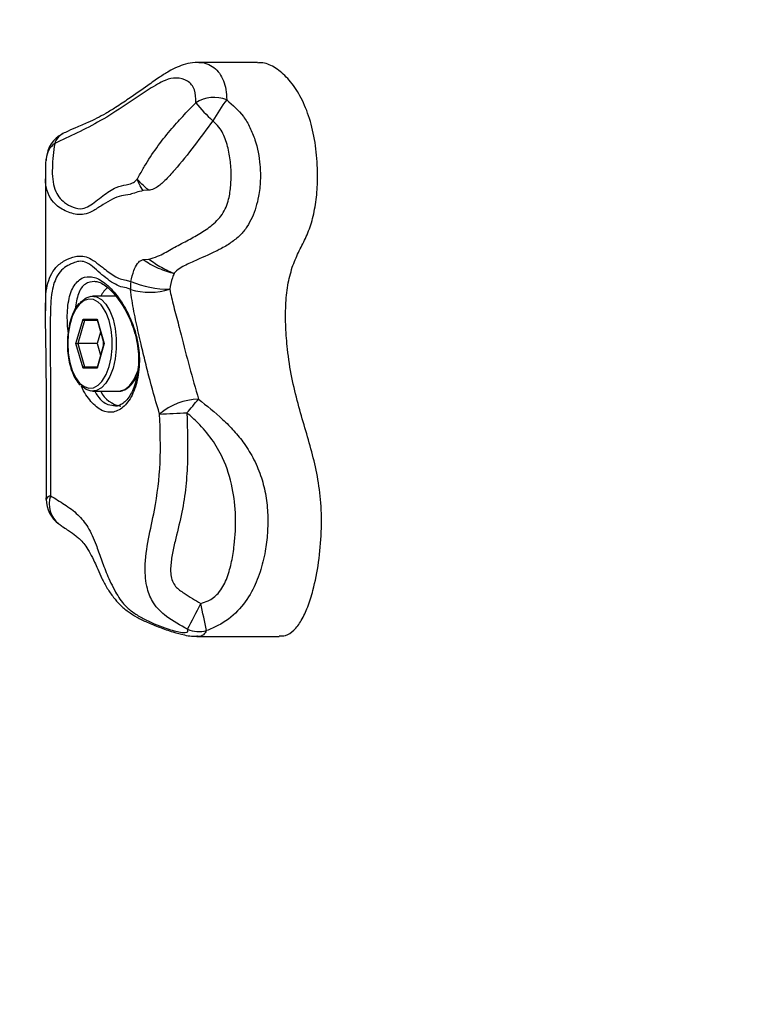
# Model space of a CAD drawing. Units: millimetres. Extents: x 0.8 to 16, y 0.9 to 13.7.
# Drawn here: x 3.7 to 3.8, y 4 to 4.1 of the extents above; entities that cross this region are included whole.
import ezdxf

# ---------------------------------------------------------------- set-up
doc = ezdxf.new("R2010")
doc.units = ezdxf.units.MM
doc.layers.add('FSP', color=9, linetype='Continuous')
doc.styles.add('SLDTEXTSTYLE0', font='TXT', dxfattribs={"width": 0.75})
doc.dimstyles.new('SLDDIMSTYLE0', dxfattribs={"dimtxt": 0.35, "dimasz": 0.3302, "dimexe": 0, "dimexo": 0.0625, "dimgap": 0.08750000000000001, "dimtad": 1, "dimdec": 0, "dimlfac": 100, "dimrnd": 1e-09, "dimzin": 12, "dimdsep": 46, "dimtxsty": 'SLDTEXTSTYLE0', "dimsah": 1, "dimcen": 0.09, "dimadec": 0, "dimazin": 3, "dimtfac": 1, "dimtdec": 0, "dimtofl": 0, "dimtmove": 0, "dimatfit": 3, "dimfxl": 0, "dimfrac": 2, "dimtolj": 1, "dimtzin": 12, "dimarcsym": 0})

# ---------------------------------------------------------------- blocks, each defined once
blk = doc.blocks.new('_D')
at = {"layer": 'FSP', "color": 161}
for p, q in [((2.545285890195445, 12.02679521843444), (1.136424933700878, 12.02679521843444)), ((1.236424933700921, 1.325690100617109), (1.236424933700879, 12.02679521843444)), ((2.185558880601585, 1.325690100617113), (1.13642493370092, 1.325690100617109))]:
    blk.add_line(p, q, dxfattribs=at)
for points in [[(1.236424933700879, 12.02679521843444), (1.18562493370088, 11.69659521843444), (1.28722493370088, 11.69659521843444)], [(1.236424933700921, 1.325690100617109), (1.287224933700919, 1.655890100617109), (1.185624933700919, 1.655890100617109)]]:
    blk.add_solid(points, dxfattribs=at)
at = {"layer": 'FSP', "color": 161, "insert": (0.7852512422430146, 6.122600195013077), "char_height": 0.35, "attachment_point": 1, "rotation": 90.00000000000023, "style": 'SLDTEXTSTYLE0'}
blk.add_mtext('1070', dxfattribs=at)

msp = doc.modelspace()

# ---------------------------------------------------------------- linework, layer by layer
at = {"color": 7, "linetype": 'Continuous', "lineweight": 25}
for p, q in [((3.73876284641109, 4.113062585631448), (3.728873094283763, 4.113062585631448)), ((3.703228374132081, 4.096901373778196), (3.703224790928795, 4.096593649128315)), ((3.703105768081899, 4.0938928973318), (3.703105768081899, 4.071288735725936)), ((3.703154769279218, 4.0938928973318), (3.703173698212318, 4.094622990815543)), ((3.720494995661153, 4.091578767176848), (3.719555393192878, 4.091528886977265)), ((3.719555393266525, 4.07993027629467), (3.720494995661554, 4.079997886411732)), ((3.714926223396307, 4.073795218434453), (3.711031156029396, 4.073795218434453)), ((3.708232673273664, 4.065795218434454), (3.709415408300583, 4.069892332751484)), ((3.709415408300583, 4.069892332751484), (3.711780878354424, 4.069892332751484)), ((3.711780878354424, 4.069892332751484), (3.71296361338134, 4.065795218434454)), ((3.70964634840826, 4.069692332751483), (3.708521348408261, 4.065795218434454)), ((3.711803651862149, 4.069692332751483), (3.70964634840826, 4.069692332751483)), ((3.711777942465991, 4.069781392712238), (3.712928651862149, 4.065795218434454)), ((3.712370448402395, 4.067728891940964), (3.71181224494264, 4.065795218434454)), ((3.709415408300583, 4.061698104117424), (3.708232673273664, 4.065795218434454)), ((3.708232673273665, 4.065795218434454), (3.70852134840826, 4.065795218434454)), ((3.708521348408261, 4.065795218434454), (3.70964634840826, 4.061898104117423)), ((3.71181224494264, 4.065795218434454), (3.708521348408261, 4.065795218434454)), ((3.712928651862151, 4.065795218434454), (3.711777942465993, 4.061809044156669)), ((3.71296361338134, 4.065795218434454), (3.711780878354424, 4.061698104117424)), ((3.71181224494264, 4.065795218434454), (3.712370448402396, 4.063861544927938)), ((3.712928651862151, 4.065795218434454), (3.71296361338134, 4.065795218434454)), ((3.711780878354424, 4.061698104117424), (3.709415408300583, 4.061698104117424)), ((3.70964634840826, 4.061898104117423), (3.711803651862151, 4.061898104117423)), ((3.711031156029396, 4.057795218434453), (3.715361283048317, 4.057795218434453)), ((3.70324399343701, 4.039571425642554), (3.703238885830882, 4.039628749765793)), ((3.705431583861264, 4.035434144961823), (3.705351831024849, 4.035488924949902)), ((3.728568594930442, 4.016587402748065), (3.742379542290126, 4.016587402748065))]:
    msp.add_line(p, q, dxfattribs=at)
at = {"color": 8, "linetype": 'Continuous', "lineweight": 25, "flags": 128}
for points in [[(3.712458953584388, 4.072306711408534), (3.711986161410029, 4.072762543833079), (3.711204825814578, 4.073196417353516), (3.710395122420309, 4.073284219038337), (3.709594912058019, 4.073021843378348), (3.70884161167488, 4.072421558767799), (3.708170444759572, 4.071511433847911), (3.707612794331108, 4.070334025048407), (3.707194735503738, 4.068944386696155), (3.706935816243591, 4.067407496736037), (3.706848143327504, 4.065795218434454)], [(3.706848143327504, 4.065795218434454), (3.706935816243591, 4.064182940132871), (3.707194735503738, 4.062646050172751), (3.707612794331108, 4.061256411820501), (3.708170444759572, 4.060079003020996), (3.70884161167488, 4.059168878101108), (3.709594912058019, 4.058568593490559), (3.710395122420309, 4.05830621783057), (3.711204825814578, 4.058394019515392), (3.711986161410029, 4.058827893035827), (3.712588488828246, 4.059438796551766)], [(3.715361283048317, 4.057795218434453), (3.715577838682659, 4.057806951123644), (3.716431396402435, 4.058086818494299), (3.717234916811117, 4.058727122078885), (3.717950828187445, 4.059697921993433), (3.71854565531114, 4.060953824712903), (3.718684339502715, 4.06134222133098)]]:
    msp.add_lwpolyline(points, dxfattribs=at)
at = {"color": 7, "linetype": 'Continuous', "lineweight": 25, "flags": 128}
for points in [[(3.708943485716843, 4.07261918580427), (3.709157522266598, 4.072863314790022), (3.70996104267528, 4.073503618374607), (3.710814600395056, 4.073783485745262), (3.711678284015608, 4.073689830614786), (3.712511708650756, 4.073227032192988), (3.713275904290846, 4.072416730419709), (3.71393513799709, 4.071296814105281), (3.714458584734067, 4.06991964929187), (3.714821768714129, 4.068349630675542), (3.715007707858014, 4.066660170581845), (3.715007707858014, 4.064930266287062), (3.714821768714129, 4.063240806193366), (3.714458584734067, 4.061670787577038), (3.71393513799709, 4.060293622763626), (3.713275904290846, 4.059173706449198), (3.712511708650756, 4.058363404675918), (3.711678284015608, 4.057900606254121), (3.710814600395056, 4.057806951123644), (3.70996104267528, 4.058086818494299), (3.709170972631402, 4.058712925662808)], [(3.712588488828246, 4.059438796551766), (3.712702594822614, 4.059587550948277), (3.713320626422216, 4.060637472493053), (3.713811357738133, 4.061928564505625), (3.71415184271944, 4.063400456958434), (3.714326160666833, 4.064984325796274), (3.714326160666833, 4.066606111072633), (3.71415184271944, 4.068189979910473), (3.713811357738133, 4.069661872363281), (3.713320626422216, 4.070952964375854), (3.712702594822614, 4.072002885920631), (3.712458953584388, 4.072306711408534)], [(3.712825163506148, 4.066153712615626), (3.712812244942641, 4.065795218434454), (3.712825163506148, 4.065436724253275)]]:
    msp.add_lwpolyline(points, dxfattribs=at)
at = {"color": 7, "linetype": 'Continuous', "lineweight": 25}
for centre, radius, start, end in [((3.731469443343013, 4.101323759508987), 0.005859592631029809, 68.91688106670959, 121.9326896485749), ((3.751979423647077, 4.125717543664368), 0.03057072155406349, 219.4406463443023, 227.2812951636917), ((3.762322370540526, 4.08524075792189), 0.03592629359290771, 143.1409177114052, 149.9013573999314), ((3.708218895702003, 4.096593649128315), 0.0050000000000051, 116.3452633855194, 176.4715053407032), ((3.718177567427902, 4.070506044139204), 0.006653506680945373, 133.6967809823759, 150.3729708329632), ((3.72286544595553, 4.075386119846652), 0.005470452444240715, 171.0472475624434, 184.9530439457013), ((3.720686318155344, 4.085558489455615), 0.01113589136943269, 252.9188630413034, 287.3323035039431), ((3.724279075877029, 4.09330441973534), 0.01837823509834531, 248.2256825929178, 269.1419153887966), ((3.716415197272756, 4.05970223580922), 0.004450541634699711, 205.3718381030478, 261.9804229651296), ((3.729138478239097, 4.045865158699015), 0.01060342924778103, 91.6179519911311, 130.2184254228618), ((3.653960002645764, 4.118109408489105), 0.09698963852180098, 318.7568773151619, 320.5366989448974), ((3.670017285419215, 5.268022298140557), 1.215185370142676, 272.4654955425876, 272.6824406202406), ((3.708238557214572, 4.03957142564257), 0.005000000000005973, 179.3430995437261, 234.7359633726378), ((3.480415914085254, 4.145831129100832), 0.2778565843608379, 332.5571932983374, 333.5594400685155), ((3.437041475901142, 3.956240852049891), 0.2994994653233082, 11.81324521099666, 12.70499917635906), ((3.728940068664368, 4.022527212316001), 0.005128683273283073, 247.8412496029438, 284.1930463786604)]:
    msp.add_arc(centre, radius, start, end, dxfattribs=at)
at = {"color": 8, "linetype": 'Continuous', "lineweight": 25}
for centre, radius, start, end in [((3.70726955647766, 4.098656838136953), 0.002729370625113162, 116.7024365922943, 163.6106626667056), ((3.706694301453222, 4.096612466149623), 0.003477947643838566, 125.9781207337104, 175.2350391643639), ((3.7040747880792, 4.039361342708359), 0.0008776326698049304, 98.43193055544964, 162.2604059974381), ((3.707971416573093, 4.038844423988893), 0.004256947526718855, 161.0122656936837, 232.0213991247034)]:
    msp.add_arc(centre, radius, start, end, dxfattribs=at)
at = {"color": 7, "linetype": 'Continuous', "lineweight": 25}
for centre, major_axis, ratio, start_param, end_param in [((3.70958861338134, 4.069892332751484), (-0.000132631696791119, 0.0001763349197529962), 0.7115311602711595, 1.079399465169337, 2.650195791968937), ((3.711954083435179, 4.069892332751484), (0.0001326316967906749, 0.0001763349197529962), 0.7115311602696006, 2.062193188418151, 2.650195791961757), ((3.70958861338134, 4.061698104117424), (0.0001326316967906749, 0.0001763349197538844), 0.7115311602697314, 0.4913968616151725, 2.062193188416132), ((3.711954083435179, 4.061698104117424), (-0.000132631696791119, 0.0001763349197538844), 0.7115311602712903, 0.4913968616254687, 1.079399465175797)]:
    msp.add_ellipse(centre, major_axis=major_axis, ratio=ratio, start_param=start_param, end_param=end_param, dxfattribs=at)
for points, knots in [([(3.728871114601705, 4.11302866043414), (3.728666986291023, 4.113037259577127), (3.72792424933542, 4.113068548237001), (3.726664584562498, 4.112807167023429), (3.725196796669615, 4.112279993182687), (3.723762254558553, 4.111537645146594), (3.722140034295874, 4.110503478308991), (3.719923603027039, 4.108915094531264), (3.717438621736165, 4.107163934265058), (3.715050197935836, 4.105578691946289), (3.713244937597814, 4.104478409381948), (3.711712555989857, 4.103647938397283), (3.710073602707876, 4.102890880563634), (3.708274393627376, 4.102105445236474), (3.706952989553157, 4.101557275087727), (3.706175148632417, 4.101176346324985), (3.706036657282594, 4.101108523538691)], [0, 0, 0, 0, 0.02289564669698372, 0.08330761601599593, 0.137415325395795, 0.1934734096228305, 0.2628260129912602, 0.3496563304283113, 0.4903082895589094, 0.5851117287277475, 0.6586118039103505, 0.7283227183619214, 0.803518413591919, 0.9016660569586145, 0.982492049284153, 1, 1, 1, 1]), ([(3.744597020552521, 4.078638297352236), (3.744936463710685, 4.079484529171181), (3.745623944404776, 4.081198418593483), (3.746840429903997, 4.08343155880033), (3.747894367987981, 4.086044534912094), (3.748566383484782, 4.089164872250397), (3.748910983171424, 4.092837553395475), (3.748828779324771, 4.096949904365804), (3.748228246378582, 4.101235833781105), (3.747100765320467, 4.105112364773113), (3.745519106511505, 4.108294775949838), (3.74363743635492, 4.110756063355827), (3.741571951943505, 4.112339263171131), (3.739909906952652, 4.113120461024896), (3.738976632893404, 4.112987331707128), (3.738765395027752, 4.112957199129605)], [0, 0, 0, 0, 0.06650349651961993, 0.1346907982886595, 0.2025194888849727, 0.2708942553579753, 0.3409217383741153, 0.4304729201885597, 0.5210904700515974, 0.6116405925898128, 0.7026460921528619, 0.7942770084473796, 0.885320912427257, 0.9740434597383479, 1, 1, 1, 1]), ([(3.728370172240716, 4.106296620298923), (3.728367447661449, 4.107066900423485), (3.728361848135858, 4.108649971733033), (3.727062343015661, 4.110055168364116), (3.725320246399297, 4.110605124968412), (3.723513918200256, 4.110250394976776), (3.721928800558849, 4.109427244019487), (3.719736731926505, 4.108063274265499), (3.716522929197653, 4.105849932344737), (3.71233726643659, 4.103160677889208), (3.708410618592482, 4.101207605615325), (3.705907974452011, 4.100022268535775), (3.704651089730328, 4.099426965335756)], [0, 0, 0, 0, 0.0946580191887997, 0.194540128478325, 0.2949067562294513, 0.3728476436202874, 0.4204824159326978, 0.4690506580719516, 0.6013966024166598, 0.7338220856058953, 0.866319406566177, 1, 1, 1, 1]), ([(3.71854792740863, 4.093484080736539), (3.718556663145782, 4.093497957380243), (3.71864954876663, 4.093645505394012), (3.719047691730216, 4.094371256897788), (3.720049538937201, 4.096147565643532), (3.721767580643662, 4.098756529767789), (3.723946733723266, 4.101516806056309), (3.726175861886987, 4.104019811270825), (3.727637236800237, 4.105536128955912), (3.728370172240704, 4.106296620298916)], [0, 0, 0, 0, 0.003097870916223003, 0.03293913934720075, 0.1529560407213598, 0.3805325055847472, 0.6099139816500708, 0.8043569346324575, 1, 1, 1, 1]), ([(3.733577267232496, 4.106791108432607), (3.734587979415747, 4.105913175848877), (3.736148871014621, 4.10455734219313), (3.737535075475523, 4.102135045615789), (3.738618471227769, 4.099457727745065), (3.739206114235424, 4.096416092422102), (3.739281802033521, 4.09319392935739), (3.738958802696208, 4.090171838407431), (3.73816184807185, 4.087519894030381), (3.737024392613992, 4.085390461809864), (3.735862799957799, 4.083966189256851), (3.734311567443553, 4.082726610729773), (3.732891987466127, 4.081888211626055), (3.730794436114619, 4.080814388235019), (3.728557475576361, 4.079888218362536), (3.726228816617696, 4.078822170146039), (3.725157599110195, 4.07808004036136), (3.72480587847316, 4.07769548859034), (3.724753120476961, 4.077619775514671), (3.724746432569081, 4.077610177688522)], [0, 0, 0, 0, 0.1056432086045085, 0.1631499051082052, 0.2220870593629362, 0.3340716141091539, 0.4011691227690276, 0.4700859175306459, 0.5683922982604402, 0.6162253849618303, 0.6654703957873258, 0.7179664499215256, 0.7726189595701668, 0.7926427141335567, 0.8997814826226538, 0.959916258626354, 0.992771234431809, 0.9990836399845363, 1, 1, 1, 1]), ([(3.720494995661552, 4.079997886411828), (3.720986768685236, 4.080139055438178), (3.722273081947651, 4.080508306255306), (3.724260199782731, 4.081722637042847), (3.72654567082174, 4.082900053087691), (3.728803101787324, 4.084118446018447), (3.730998862616165, 4.085536595205701), (3.732988444664042, 4.087426171211923), (3.733959891688062, 4.089916192672012), (3.734308531714187, 4.092399750524951), (3.734362394038095, 4.094841087319281), (3.73412451276678, 4.097379107054906), (3.733543371203229, 4.099909511139288), (3.732577393986968, 4.10196773787017), (3.731599564359893, 4.10291088358329), (3.731240259759029, 4.103257443540798)], [0, 0, 0, 0, 0.05100116811366842, 0.1334019472069625, 0.2171730610319804, 0.2969795306279608, 0.3773632328504455, 0.4656044959447604, 0.5547741947443001, 0.6286384612721949, 0.7043129556375385, 0.786522951324018, 0.8706202914979334, 0.9524592799849677, 1, 1, 1, 1]), ([(3.731240259759029, 4.103257443540798), (3.730215927170986, 4.101846322593561), (3.728160816862167, 4.099015201881881), (3.725432133293124, 4.095686589551447), (3.723345597498563, 4.093307702012037), (3.722022767031844, 4.092119463713794), (3.721042561856604, 4.091671086992835), (3.720607995010957, 4.091597818899276), (3.720494995661156, 4.091578767176816)], [0, 0, 0, 0, 0.3236360989711897, 0.649308526415947, 0.79888065165087, 0.9113024938738103, 0.9769362052775321, 1, 1, 1, 1]), ([(3.704651089730323, 4.099426965335747), (3.704474063902962, 4.098085267921797), (3.70421806574131, 4.096145030858163), (3.704258869350273, 4.093421107761809), (3.704624787080545, 4.091720830754245), (3.705335593728103, 4.090393820568101), (3.706390057612287, 4.089392118938975), (3.707710504245682, 4.088655937669485), (3.709111894981117, 4.088343330228014), (3.710442508173972, 4.088870046487878), (3.711580641055289, 4.089725301785563), (3.713087815305109, 4.090944808793293), (3.714868013094434, 4.092118075098952), (3.716449976786192, 4.092465254372006), (3.717474599567136, 4.092653147996891), (3.718127731657305, 4.093011191562337), (3.71844109468706, 4.093363850969052), (3.71854792740863, 4.093484080736539)], [0, 0, 0, 0, 0.1496482091607415, 0.2164072158903991, 0.2829406727699401, 0.3457731713951759, 0.4086490735949005, 0.4924764899322148, 0.5756952430618867, 0.6284981438921322, 0.6822523001622266, 0.7360907951089147, 0.838232959977587, 0.9166066716925987, 0.9596650639956408, 0.9862488852271721, 1, 1, 1, 1]), ([(3.703150487873379, 4.096782388204255), (3.703131492716243, 4.096447087901693), (3.70309351548421, 4.095776718222745), (3.703094631315195, 4.095004256422921), (3.703095189038499, 4.094618158570232)], [0, 0, 0, 0, 0.5001722379317595, 1, 1, 1, 1]), ([(3.720494995661151, 4.091578767176848), (3.720066014597814, 4.091930538047498), (3.719208147082672, 4.092634002205929), (3.718767984451922, 4.093200742060993), (3.71854792740863, 4.093484080736539)], [0, 0, 0, 0, 0.5000551434410131, 1, 1, 1, 1]), ([(3.719555393192878, 4.091528886977265), (3.719314965698685, 4.091875670936659), (3.71883561269528, 4.0925670724464), (3.718643621978909, 4.093179050488767), (3.71854792740863, 4.093484080736539)], [0, 0, 0, 0, 0.5015666794289055, 0.9999999999999999, 0.9999999999999999, 0.9999999999999999, 0.9999999999999999]), ([(3.717461640008163, 4.076237431321915), (3.717609091502626, 4.076870661733485), (3.717865135319661, 4.077970241851214), (3.718439505316512, 4.079134472923213), (3.719006231754608, 4.079749205064889), (3.719388669687415, 4.079875303681238), (3.719555393266524, 4.07993027629466)], [0, 0, 0, 0, 0.4046261332377313, 0.7026176303172974, 0.8703563407707262, 1, 1, 1, 1]), ([(3.719555393266525, 4.07993027629467), (3.719935039618444, 4.079677371710541), (3.72069253935031, 4.07917275694552), (3.72206493335531, 4.078492553310322), (3.723472568763193, 4.077931043327326), (3.724321888604406, 4.077717113429844), (3.724746432569081, 4.077610177688522)], [0, 0, 0, 0, 0.2509732557967564, 0.5007612295250583, 0.7504487748291865, 1, 1, 1, 1]), ([(3.720494995661552, 4.079997886411732), (3.72083389643397, 4.079760743688135), (3.721512871778977, 4.07928563688498), (3.722633328321411, 4.078618988752551), (3.723748686736403, 4.078029881077408), (3.724414091771539, 4.077749977379411), (3.724746432569081, 4.077610177688522)], [0, 0, 0, 0, 0.2494941290013621, 0.499852393689813, 0.7501980814800316, 1, 1, 1, 1]), ([(3.717415421324249, 4.074913804842526), (3.717389755832694, 4.07492630884857), (3.716939440639622, 4.075145698525326), (3.716113698841668, 4.075216968784155), (3.714849956214153, 4.075707905582373), (3.713558947451786, 4.076580387983549), (3.712281512810725, 4.077648359822973), (3.711027565719035, 4.078796242623038), (3.709824760400194, 4.079605985111407), (3.708710567712117, 4.079687768372361), (3.707858056727901, 4.079405742133666), (3.706961924849761, 4.078988561737208), (3.706025053234066, 4.078435673663261), (3.705154019577885, 4.077398078988364), (3.704556010555947, 4.076076179594458), (3.704144490709669, 4.07445895969938), (3.703957657474544, 4.072373970653829), (3.703891832881418, 4.069192509067889), (3.70390184447659, 4.06490958086941), (3.703938381368198, 4.058816421597968), (3.703949246954399, 4.053077347869007), (3.703951234795037, 4.047892462432926), (3.703949626145807, 4.043993032755713), (3.703947261418051, 4.04147123867549), (3.703946097008824, 4.040229488843243)], [0, 0, 0, 0, 0.002176848582439691, 0.03819400799532319, 0.07401470143318263, 0.1102545644720339, 0.1469064389459648, 0.1833156465369498, 0.2202176824539737, 0.2512999825061982, 0.2837758658361559, 0.3038313406619457, 0.342599261847311, 0.3823854252435653, 0.4134033724855568, 0.4452558864002903, 0.4881836195036371, 0.5318891993636489, 0.615858287860577, 0.7020907614717855, 0.8205653885077273, 0.8810335376294344, 0.941420044622151, 1, 1, 1, 1]), ([(3.742377850854119, 4.016655963095338), (3.742743161392382, 4.016659592539054), (3.7436024996172, 4.016668130260783), (3.744915245644366, 4.017528055403019), (3.746183731674631, 4.019218757653464), (3.747252859257965, 4.021538823780384), (3.748279196798066, 4.024806001781695), (3.74910328861131, 4.029051088354379), (3.749557395850711, 4.034053859384949), (3.749506704073722, 4.038976576264758), (3.748885728229405, 4.043522396289712), (3.747900798173257, 4.04766796053601), (3.746732600997086, 4.051654446230414), (3.745536275519597, 4.055726581512594), (3.744475684341723, 4.060104575208062), (3.743798854542695, 4.064445335235593), (3.743471766442198, 4.068529784929351), (3.743467873702532, 4.072149071313143), (3.743769432070424, 4.075638779065607), (3.744323908734379, 4.077648428703105), (3.744597020552521, 4.078638297352236)], [0, 0, 0, 0, 0.03025023784682684, 0.07115914535401288, 0.1125113277357689, 0.1557756284200204, 0.2012261512547733, 0.2721863082806159, 0.3435195612265224, 0.4113566769643037, 0.4749119529054605, 0.53772321979425, 0.6015848146393877, 0.6668866418948749, 0.73397019748115, 0.8032453887059802, 0.8550204330268345, 0.9052151159010489, 0.9533129638965967, 1, 1, 1, 1]), ([(3.724746432569081, 4.077610177688522), (3.724640934231869, 4.077366796789677), (3.72427312232122, 4.076518267838555), (3.72411594265175, 4.075590152543971), (3.724003846334105, 4.074928245649618)], [0, 0, 0, 0, 0.286826864921465, 1, 1, 1, 1]), ([(3.711329782467095, 4.07628087949789), (3.711511722900021, 4.076266526031914), (3.711922099322603, 4.076234151018151), (3.712717489302698, 4.075876895277839), (3.713621599348098, 4.075222300540944), (3.714548368042519, 4.074309404773769), (3.715466469079338, 4.073161676128874), (3.716356200503788, 4.071793320266844), (3.71715457489503, 4.070263439280705), (3.717675377066581, 4.068994752105981), (3.717912366834503, 4.068263786256029), (3.717967889617795, 4.068092533046085)], [0, 0, 0, 0, 0.1014897503200025, 0.2289155851473014, 0.3508833741585661, 0.4698839449537108, 0.5919171734868157, 0.7150462710941139, 0.8416783557417983, 0.962907857070694, 1, 1, 1, 1]), ([(3.722291809203552, 4.053961814485845), (3.721747466073436, 4.055808299160011), (3.720921500753005, 4.058610083955649), (3.719911728012611, 4.062605559672868), (3.719128262418762, 4.065881564050463), (3.718343394911915, 4.069400617755116), (3.717719297613088, 4.072473580136815), (3.717492376140064, 4.074295832826682), (3.717415421324246, 4.074913804842526)], [0, 0, 0, 0, 0.2791640502762083, 0.4235927882293353, 0.5679473184129794, 0.7371137328256412, 0.9108486120684621, 1, 1, 1, 1]), ([(3.724003846334106, 4.074928245649618), (3.724096710219553, 4.074471961814672), (3.724390932445529, 4.073026309988366), (3.725088254065965, 4.070480152577572), (3.726108294018957, 4.066534409570401), (3.727323680677942, 4.061712849535804), (3.728327109675216, 4.05823756500049), (3.728839092147508, 4.056464360545428)], [0, 0, 0, 0, 0.07638065386439312, 0.2419981233098195, 0.4121655518831226, 0.700067533565026, 1, 1, 1, 1]), ([(3.70324399343701, 4.039571425642554), (3.703257802766292, 4.041257956800705), (3.703285679976748, 4.044662596017996), (3.70328506396032, 4.050645141020842), (3.703274091165587, 4.056159098328219), (3.70323960106031, 4.061152700015751), (3.703194799190573, 4.064758127460374), (3.70314323284449, 4.068160480190317), (3.703083844006771, 4.07089339094785), (3.703126290849949, 4.072374439037054), (3.703141877188513, 4.072918274932072)], [0, 0, 0, 0, 0.1486819133906263, 0.3001475963160214, 0.5175888436498695, 0.627705215903046, 0.7385252248873436, 0.838895422338545, 0.9408429389816664, 1, 1, 1, 1]), ([(3.708690297393095, 4.072503690699858), (3.708676776891243, 4.072490347512797), (3.708409958501983, 4.072227028316648), (3.70798721802139, 4.071473683540194), (3.707448468365526, 4.070259573912982), (3.707064672002263, 4.068837111183213), (3.706824426435635, 4.067330966199209), (3.706795319779379, 4.066297916450651), (3.706781156029397, 4.065795218434454)], [0, 0, 0, 0, 0.01058683357263694, 0.208924336690533, 0.4100902575568627, 0.6107083294174591, 0.8105646404763212, 1, 1, 1, 1]), ([(3.717967889617795, 4.068092533046085), (3.718057063014749, 4.067789343480911), (3.718319288528928, 4.066897776687036), (3.718614182457813, 4.065373594531203), (3.718773884762277, 4.06356672847823), (3.718730888576529, 4.061822142815309), (3.718504864998817, 4.060200189955427), (3.718111906606036, 4.058746980164033), (3.717588372312739, 4.057513103323704), (3.716963843182909, 4.056533948544184), (3.716297356404529, 4.055833689485317), (3.715611431086821, 4.055435657509119), (3.715167079223042, 4.055270809562889), (3.714908790340817, 4.055307500598207), (3.714877735342264, 4.055311912092961)], [0, 0, 0, 0, 0.04899024575230646, 0.1440619379873294, 0.2390241993276994, 0.3331431277811154, 0.4270948434883926, 0.520329324870837, 0.6134062212167526, 0.7056141868026844, 0.7978583585255693, 0.8899032198275808, 0.9867626693048829, 1, 1, 1, 1]), ([(3.706781156029397, 4.065795218434454), (3.706785640746904, 4.065517854108477), (3.706798659015816, 4.064712719029818), (3.70694411488641, 4.063397427670916), (3.707264655976311, 4.06192561770788), (3.707739221174681, 4.060608922303528), (3.708288577565518, 4.059547770096486), (3.708730520671163, 4.059060841269928), (3.708922633804094, 4.058849172796792)], [0, 0, 0, 0, 0.09862488582263973, 0.2862889988658053, 0.4745277714752291, 0.6635244390536889, 0.8537337196972056, 1, 1, 1, 1]), ([(3.715305436309804, 4.057805707405966), (3.715323525266866, 4.057802025004367), (3.715627998465382, 4.05774004284646), (3.716231221363117, 4.057926293942672), (3.717039498334406, 4.058354913939163), (3.71776286363801, 4.059110118150631), (3.718256390561905, 4.059800998849715), (3.71846275512572, 4.060299042970501), (3.718498505433296, 4.060385323435401)], [0, 0, 0, 0, 0.01443632179500695, 0.2429920672816002, 0.469875269616137, 0.7047337873568593, 0.9488484954788484, 1, 1, 1, 1]), ([(3.728839092147509, 4.056464360545421), (3.730219044171156, 4.055363799587357), (3.732310684883198, 4.053695641516261), (3.734841768372937, 4.051157742989115), (3.736660489837786, 4.048912618470896), (3.738247671800836, 4.046294572834679), (3.739458702587997, 4.043342714978403), (3.740223097524405, 4.040219862247681), (3.740536169778943, 4.037080478675387), (3.74047400044055, 4.033940579113035), (3.740081274689534, 4.030712213650824), (3.739267614039554, 4.027359528562338), (3.737830049678371, 4.02389182057543), (3.735527434946774, 4.020692210142323), (3.732768266084481, 4.01859211534931), (3.730844335415067, 4.017815990729503), (3.730197569124766, 4.017555081514247)], [0, 0, 0, 0, 0.1102380765183785, 0.1670916415295612, 0.2239225484635594, 0.2925221010967873, 0.3627326376308387, 0.4285800366300096, 0.496228445007742, 0.5596505543171574, 0.6242593070618592, 0.6999518138991068, 0.7777958716079448, 0.8645720355873286, 0.9544732855820639, 1, 1, 1, 1]), ([(3.727005662082456, 4.017777321444253), (3.725773358747896, 4.018442416203048), (3.724074486985931, 4.019359325760183), (3.722221890745166, 4.020954537803251), (3.721003146949226, 4.022438609039682), (3.720021313435694, 4.024880439971033), (3.719726413302529, 4.028593497677976), (3.720381561364284, 4.033000945529673), (3.721714773128562, 4.038782712186495), (3.722588507981586, 4.045814121448248), (3.722391308374295, 4.05122945169665), (3.722291809203552, 4.053961814485845)], [0, 0, 0, 0, 0.1059157240878516, 0.1460169974020016, 0.1872052363001052, 0.253465092260111, 0.343084265964844, 0.4657208652117521, 0.5898142909625121, 0.7930364139168943, 1, 1, 1, 1]), ([(3.726888349272766, 4.054168449481272), (3.726980211441046, 4.051301620280196), (3.727118496373135, 4.046986032168028), (3.726701702618962, 4.041220333751361), (3.725968932626258, 4.036861213904961), (3.725050894299598, 4.033260892974447), (3.724385313837046, 4.030315556502173), (3.724077723989812, 4.028099672319139), (3.724206420364629, 4.026206752290818), (3.725085282076562, 4.024728806145412), (3.726819769056839, 4.023565832959928), (3.728270697858916, 4.022681394322899), (3.729207804094417, 4.022110165079611)], [0, 0, 0, 0, 0.2476407893178894, 0.3727866473755477, 0.4988367082170405, 0.6289594266997511, 0.6939426327049089, 0.7593439898811588, 0.8228928611263779, 0.852322944896738, 0.904620344582319, 1, 1, 1, 1]), ([(3.729207804094417, 4.022110165079609), (3.729629490140993, 4.022242409151329), (3.73071945125876, 4.022584229558715), (3.731770774527092, 4.02337858636377), (3.732876041839201, 4.024696053852423), (3.733729587712219, 4.026491463806152), (3.734452309600218, 4.02914308393578), (3.73498130607007, 4.032586640867731), (3.73521282599452, 4.036767730460225), (3.734632176248611, 4.041755399151479), (3.733276053982624, 4.046130776710057), (3.731164129908974, 4.049769482504405), (3.729028728776923, 4.052250426678304), (3.727507746397646, 4.053613399403807), (3.726888349272766, 4.054168449481289)], [0, 0, 0, 0, 0.03579804343617662, 0.0925296811559638, 0.1037755136162681, 0.1768579181044468, 0.2528541402443622, 0.3289855230940915, 0.4608251680794778, 0.5913204455173956, 0.7357527953759954, 0.8340161844922395, 0.9324055955525845, 0.9999999999999999, 0.9999999999999999, 0.9999999999999999, 0.9999999999999999]), ([(3.703946097008822, 4.040229488843247), (3.704739950795329, 4.039751221954026), (3.706328595518759, 4.038794123577893), (3.708494897409185, 4.037228692857589), (3.710308834437741, 4.035036428835156), (3.71149444291529, 4.032376833014305), (3.712461156031737, 4.029621800112805), (3.713266006196831, 4.027434132439275), (3.714092962962611, 4.025555191887674), (3.715003214683126, 4.02377461471982), (3.716195063708206, 4.021909309947285), (3.717911126283065, 4.020530295289262), (3.720177226205405, 4.019184196116952), (3.722882435708461, 4.018060491445419), (3.725330042007476, 4.017333046388605), (3.726594286536225, 4.017178286438411), (3.727131712774809, 4.017328646318855), (3.727047891173493, 4.017627007769954), (3.727005662082458, 4.017777321444252)], [0, 0, 0, 0, 0.1097011369853998, 0.2195317769951448, 0.312783340465004, 0.4095839028502141, 0.477245666847966, 0.5455941432921863, 0.582730741881068, 0.6204878305796203, 0.677642675935502, 0.7165489381371952, 0.7567901396189662, 0.844317922797811, 0.9057024343089494, 0.9416938320257005, 0.9706255137510116, 1, 1, 1, 1]), ([(3.705425521494737, 4.035428759593993), (3.705479889897732, 4.035392736102128), (3.705745023761998, 4.035217063338605), (3.706207624972127, 4.034896045142681), (3.707188663634864, 4.034241614788674), (3.708114340368746, 4.033591816105614), (3.708752008084963, 4.033080224455341), (3.709256419538651, 4.032561763894309), (3.709890798644087, 4.031753844920375), (3.710612060767419, 4.030589100724661), (3.711294891987648, 4.029259962706186), (3.711911776027704, 4.027869130780279), (3.712585588895336, 4.02632000453091), (3.713439106738289, 4.024689861796301), (3.714458105545031, 4.023191099285002), (3.715614735437152, 4.021872992335343), (3.716955008525481, 4.020751360618462), (3.718506122801383, 4.019776237522072), (3.720300323739702, 4.018890198671296), (3.722368987290781, 4.018072165655211), (3.724466777681443, 4.017334491251955), (3.726244222186732, 4.016858863863943), (3.727528038666107, 4.016617124096748), (3.728214610319414, 4.01660381859837), (3.728483868187126, 4.016598600482962)], [0, 0, 0, 0, 0.0078946057425113, 0.03849896653353577, 0.07976289251157255, 0.1527995101722835, 0.196966070983199, 0.2406650286043621, 0.2974503538953738, 0.3581380306271587, 0.4186417087178358, 0.4614663503881104, 0.5105165712809058, 0.5611805724966511, 0.6080471371740895, 0.6482665395750347, 0.6913303103890825, 0.7325312626672545, 0.7793770640700182, 0.8337711578066302, 0.8926938770747269, 0.9463268944720413, 0.9789506224465768, 1, 1, 1, 1])]:
    msp.add_open_spline(points, degree=3, knots=knots, dxfattribs=at)
at = {"color": 8, "linetype": 'Continuous', "lineweight": 25}
for points, knots in [([(3.728873186496827, 4.11305999161148), (3.728879465972992, 4.113060854391572), (3.72938488809605, 4.113130297786867), (3.730275039216056, 4.112870082570573), (3.731453097590518, 4.112275233645259), (3.732394705581024, 4.11128293038924), (3.733066607649685, 4.110029072224862), (3.733489958793051, 4.108537320628495), (3.733547993312126, 4.107376601394076), (3.733577267232496, 4.106791108432601)], [0, 0, 0, 0, 0.002121207551118489, 0.1707316335943093, 0.3436397389275421, 0.5092295977281236, 0.6780611598273255, 0.8376067877939662, 1, 1, 1, 1]), ([(3.719555393192877, 4.091528886977312), (3.719137231535623, 4.091423780522967), (3.718285932586848, 4.091209803434103), (3.717121790096631, 4.090772452920587), (3.715876404692926, 4.090727490383466), (3.714347715412082, 4.09012634485673), (3.712781069041611, 4.089179285767024), (3.711305419261183, 4.0881942424764), (3.709917452826494, 4.087540146092458), (3.708273714512834, 4.087416107450735), (3.706365536454328, 4.088050312105875), (3.704510643140079, 4.089248147502579), (3.703436106114272, 4.091066137727894), (3.703087029382643, 4.09251314750018), (3.703139452848012, 4.093580926920787), (3.703154769279218, 4.0938928973318)], [0, 0, 0, 0, 0.04486906826868213, 0.09134503364188543, 0.164145659270343, 0.2370619146348756, 0.3114031578248377, 0.3858320370429345, 0.4491566166875685, 0.5147018981588297, 0.6415606759524126, 0.7725062755454337, 0.8650741002644573, 0.9605790413408964, 1, 1, 1, 1]), ([(3.703141877188513, 4.072918274932072), (3.703144924827355, 4.073124437689238), (3.703159647678014, 4.074120390176932), (3.70335698277298, 4.075560840772526), (3.703920645346321, 4.07726630384867), (3.704887308207735, 4.078789649120441), (3.706347987510947, 4.079841797664393), (3.707834144603444, 4.080424494729717), (3.709131830108122, 4.080584799427108), (3.710237785958388, 4.080332842018605), (3.711439826975797, 4.0796111657236), (3.712921005794965, 4.078442101205342), (3.714334243035283, 4.077342550969032), (3.715668862814959, 4.076634051515551), (3.716574972345164, 4.076502750551428), (3.717189062478514, 4.076318995207876), (3.717461640008165, 4.076237431321915)], [0, 0, 0, 0, 0.02177211222798491, 0.105178983992218, 0.1861118128692285, 0.2691589539269131, 0.3778842496737476, 0.4897376807157761, 0.547942104513847, 0.6076581849914784, 0.6742546247248751, 0.7420483492085801, 0.8473728123448885, 0.9011873115571656, 0.9561397960148034, 1, 1, 1, 1]), ([(3.706923042403386, 4.067743054813924), (3.706902924905545, 4.067925919306336), (3.706742764594705, 4.069381748166266), (3.706752922426298, 4.071342500461107), (3.707050218418228, 4.073406105062073), (3.707464422026013, 4.074749906505941), (3.708059483968884, 4.075816159175946), (3.709031090060793, 4.076814539334146), (3.710546373946445, 4.077268124025083), (3.712585384311896, 4.076514523133412), (3.714675091523091, 4.074600320635005), (3.716634354703035, 4.071754155543958), (3.718040674192809, 4.068674405336746), (3.718480635356073, 4.0665940875617), (3.718649586174422, 4.065795218434454)], [0, 0, 0, 0, 0.01661415114144135, 0.1322693126262497, 0.192278636955748, 0.2522733891775127, 0.3107452899182323, 0.3692036173567645, 0.480708085766573, 0.5910087667288481, 0.7015525825049291, 0.813208390225463, 0.9282695883929263, 1, 1, 1, 1]), ([(3.711350064327434, 4.076270129992558), (3.7108136005559, 4.076190598009326), (3.709691466889266, 4.076024239122303), (3.708498437614143, 4.074368309436006), (3.708250254176083, 4.072552262208699), (3.708127366926397, 4.071653052129211)], [0, 0, 0, 0, 0.3162098535415582, 0.6614234571081834, 1, 1, 1, 1]), ([(3.718649586174422, 4.065795218434454), (3.718722670996499, 4.065277011463083), (3.718976401858725, 4.063477936115841), (3.718835825154766, 4.060461829284935), (3.717909875817703, 4.057313027885899), (3.716400703545164, 4.055110599296369), (3.714550411117793, 4.054093282227413), (3.712573000072206, 4.05435011822106), (3.71074430995606, 4.055955396847813), (3.709579679216158, 4.057558856227144), (3.709169936240481, 4.058687380185358), (3.709167066322995, 4.058695284581121)], [0, 0, 0, 0, 0.05522298449219767, 0.1917193621273521, 0.3260218833014337, 0.4602404852960116, 0.594968395665114, 0.7299372454258648, 0.8647562178169875, 0.9990527269082389, 1, 1, 1, 1]), ([(3.711399155882837, 4.057795218434453), (3.711560541825364, 4.057516012829962), (3.712198869770256, 4.056411674143906), (3.713430197829664, 4.055460646359277), (3.714456904506175, 4.05542448115782), (3.714894837366522, 4.055409055203669)], [0, 0, 0, 0, 0.1625105558609269, 0.6427761149574808, 0.9999999999999999, 0.9999999999999999, 0.9999999999999999, 0.9999999999999999]), ([(3.730197569124769, 4.017555081514248), (3.730038010083761, 4.017289680580872), (3.72972853652697, 4.016774920838596), (3.729126497391082, 4.016542877565661), (3.728629827546146, 4.016602849891409), (3.728569288315219, 4.016610159935525)], [0, 0, 0, 0, 0.4830977033806027, 0.9369946296899018, 0.9999999999999999, 0.9999999999999999, 0.9999999999999999, 0.9999999999999999])]:
    msp.add_open_spline(points, degree=3, knots=knots, dxfattribs=at)

# ---------------------------------------------------------------- dimensions: what is measured, and where the dimension line sits
at = {"layer": 'FSP', "color": 161}
dim = msp.add_linear_dim(base=(1.236424933700881, 12.02679521843444), p1=(3.490837235690257, 1.325690100617118), p2=(3.942142353456748, 12.02679521843445), angle=90.0000000000002, dimstyle='SLDDIMSTYLE0', dxfattribs=at)
dim.commit()
dim.dimension.update_dxf_attribs({"geometry": '_D', "text_midpoint": (1.236424933700902, 6.645655772663744), "dimtype": 160})

doc.saveas('drawing.dxf')
